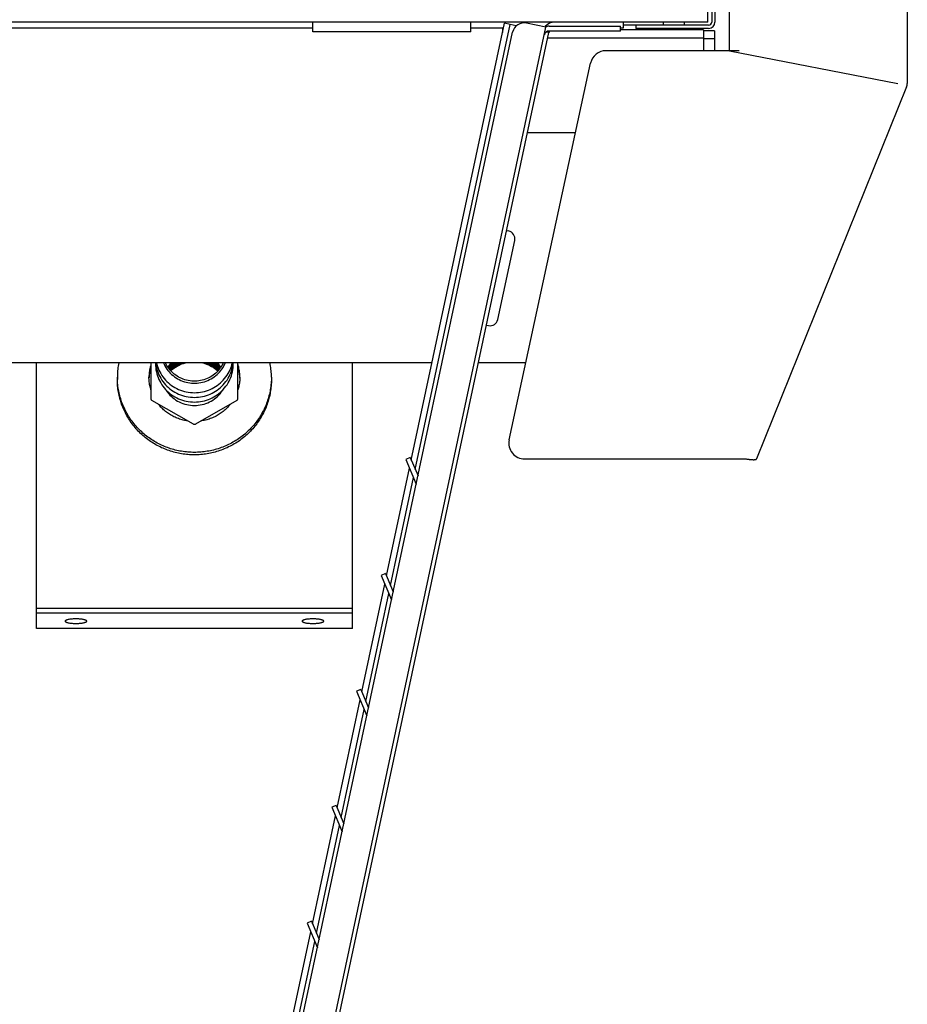
# Model space of a CAD drawing. Units: millimetres. Extents: x -3309 to 4537, y -188 to 2146.
# Drawn here: x -1933 to -1708, y 535 to 784 of the extents above; entities that cross this region are included whole.
import ezdxf

# ---------------------------------------------------------------- set-up
doc = ezdxf.new("R2010")
doc.units = ezdxf.units.MM
doc.header["$LTSCALE"] = 19.36
doc.layers.get('0').update_dxf_attribs({"linetype": 'CONTINUOUS'})

msp = doc.modelspace()

# ---------------------------------------------------------------- linework, layer by layer
at = {"color": 3, "linetype": 'Continuous'}
for p, q in [((-1708.37, 1840.71), (-1708.37, 768.18)), ((-1753.37, 776.46), (-1753.37, 1170.21)), ((-1757.07, 1150.11), (-1757.07, 783.71)), ((-1832.94, 670.45), (-1808.91, 783.11)), ((-1807.44, 782.8), (-1808.91, 783.11)), ((-1799.86, 782.4), (-1804.75, 783.45)), ((-1858.87, 782.21), (-1941.87, 782.21)), ((-1907.57, 315.81), (-1808.31, 781.14)), ((-1899.49, 315.31), (-1799.86, 782.4)), ((-1898.37, 315.79), (-1799.13, 781.03)), ((-1810.63, 782.21), (-1818.87, 782.21)), ((-1810.87, 782.21), (-1810.87, 781.08)), ((-1781.03, 781.44), (-1799.09, 781.45)), ((-1780.34, 782.21), (-1781.03, 782.21)), ((-1758.67, 782.11), (-1777.07, 782.11)), ((-1750.97, 776.46), (-1784.66, 776.46)), ((-1753.37, 776.46), (-1710.77, 768.18)), ((-1809.17, 677.99), (-1788.57, 773.31)), ((-1708.55, 767.28), (-1746.58, 673.14)), ((-1792.37, 755.71), (-1804.53, 755.71)), ((-1828.71, 697.46), (-1941.87, 697.46)), ((-1804.96, 697.46), (-1816.95, 697.46)), ((-1834.23, 673.49), (-1832.26, 668.85)), ((-1805.26, 673.14), (-1749.17, 673.14)), ((-1749.17, 673.14), (-1749.04, 673.12)), ((-1749.04, 673.12), (-1748.92, 673.11)), ((-1748.92, 673.11), (-1748.83, 673.1)), ((-1748.83, 673.1), (-1748.75, 673.08)), ((-1748.75, 673.08), (-1748.66, 673.07)), ((-1839.2, 641.11), (-1833.37, 668.41)), ((-1840.48, 644.15), (-1838.52, 639.51)), ((-1845.46, 611.77), (-1839.63, 639.07)), ((-1928.87, 634.17), (-1848.87, 634.17)), ((-1928.87, 630.2), (-1928.87, 634.17)), ((-1848.87, 630.2), (-1848.87, 634.17)), ((-1848.87, 630.2), (-1928.87, 630.2)), ((-1846.74, 614.81), (-1844.78, 610.17)), ((-1851.71, 582.43), (-1845.89, 609.73)), ((-1853, 585.47), (-1851.03, 580.83)), ((-1857.97, 553.09), (-1852.15, 580.39)), ((-1859.26, 556.13), (-1857.29, 551.49)), ((-1864.23, 523.75), (-1858.41, 551.05))]:
    msp.add_line(p, q, dxfattribs=at)
at = {"color": 7, "linetype": 'Continuous'}
for p, q in [((-1758.87, 783.71), (-1758.87, 1150.41)), ((-1757.87, 1150.11), (-1757.87, 783.71)), ((-1758.87, 783.71), (-3258.87, 783.71)), ((-1858.87, 781.21), (-1858.87, 783.71)), ((-1833.96, 672.86), (-1810.37, 783.43)), ((-1818.87, 781.21), (-1818.87, 783.71)), ((-1808.91, 783.11), (-1810.37, 783.43)), ((-1799.09, 782.65), (-1781.03, 782.64)), ((-1781.03, 781.44), (-1781.03, 782.64)), ((-1780.34, 783.71), (-1780.34, 782.21)), ((-1758.67, 782.91), (-1780.34, 782.91)), ((-1777.07, 782.91), (-1777.07, 782.11)), ((-1770.14, 782.91), (-1770.14, 783.71)), ((-1764.87, 783.71), (-1764.87, 782.91)), ((-1818.87, 781.21), (-1858.87, 781.21)), ((-1810.87, 781.71), (-1810.74, 781.71)), ((-1799.13, 781.03), (-1799.84, 781.18)), ((-1759.97, 781.71), (-1781.03, 781.71)), ((-1772.87, 781.71), (-1772.87, 782.11)), ((-1768.87, 782.11), (-1768.87, 781.71)), ((-1764.87, 782.11), (-1764.87, 781.71)), ((-1759.97, 781.71), (-1759.97, 776.46)), ((-1757.22, 781.46), (-1759.97, 781.46)), ((-1757.22, 781.46), (-1757.22, 776.46)), ((-1799.41, 779.71), (-1759.97, 779.71)), ((-1757.22, 779.46), (-1759.97, 779.46)), ((-1809.81, 730.95), (-1809.32, 730.85)), ((-1812.06, 708.42), (-1807.78, 728.47)), ((-1814.92, 706.99), (-1814.43, 706.89)), ((-1928.87, 634.17), (-1928.87, 697.46)), ((-1899.87, 697.46), (-1899.87, 688.34)), ((-1898.72, 697.46), (-1898.72, 697.19)), ((-1879.02, 697.19), (-1879.03, 697.46)), ((-1877.87, 688.34), (-1877.87, 697.46)), ((-1848.87, 634.17), (-1848.87, 697.46)), ((-1908.37, 693.87), (-1908.37, 693.25)), ((-1900.36, 693.87), (-1900.37, 693.56)), ((-1900.33, 694.18), (-1900.36, 693.87)), ((-1877.38, 693.56), (-1877.39, 693.87)), ((-1877.37, 693.87), (-1877.38, 693.56)), ((-1869.37, 693.87), (-1869.38, 693.48)), ((-1869.37, 693.87), (-1869.37, 693.25)), ((-1889.12, 681.98), (-1899.62, 687.91)), ((-1878.13, 687.91), (-1888.63, 681.98)), ((-1834.23, 673.49), (-1835.33, 673.02)), ((-1835.33, 673.02), (-1832.69, 666.8)), ((-1840.22, 643.52), (-1834.39, 670.81)), ((-1840.48, 644.15), (-1841.59, 643.68)), ((-1841.59, 643.68), (-1838.95, 637.46)), ((-1846.48, 614.18), (-1840.65, 641.48)), ((-1928.87, 635.35), (-1848.87, 635.35)), ((-1846.74, 614.81), (-1847.85, 614.34)), ((-1847.85, 614.34), (-1845.21, 608.12)), ((-1852.73, 584.84), (-1846.91, 612.14)), ((-1853, 585.47), (-1854.11, 585)), ((-1854.11, 585), (-1851.47, 578.78)), ((-1858.99, 555.5), (-1853.17, 582.8)), ((-1859.26, 556.13), (-1860.36, 555.66)), ((-1865.25, 526.16), (-1859.43, 553.46)), ((-1860.36, 555.66), (-1857.73, 549.44))]:
    msp.add_line(p, q, dxfattribs=at)
for points in [[(-1908.02, 697.46), (-1908.03, 697.45), (-1908.1, 697.06), (-1908.16, 696.66), (-1908.22, 696.26), (-1908.27, 695.87), (-1908.31, 695.47), (-1908.34, 695.07), (-1908.36, 694.67), (-1908.37, 694.27), (-1908.37, 693.87)], [(-1899.87, 697.15), (-1899.94, 696.93), (-1900.02, 696.64), (-1900.1, 696.33), (-1900.16, 696.03), (-1900.22, 695.73), (-1900.26, 695.42), (-1900.3, 695.11), (-1900.33, 694.8), (-1900.36, 694.49), (-1900.37, 694.19), (-1900.37, 693.87)], [(-1899.87, 696.53), (-1899.94, 696.31), (-1900.02, 696.01), (-1900.1, 695.71), (-1900.16, 695.4), (-1900.22, 695.1), (-1900.26, 694.79), (-1900.3, 694.49), (-1900.33, 694.18)], [(-1898.72, 697.19), (-1898.71, 696.69), (-1898.67, 696.18), (-1898.6, 695.68), (-1898.51, 695.19), (-1898.39, 694.7), (-1898.24, 694.21), (-1898.07, 693.74), (-1897.87, 693.27), (-1897.65, 692.81), (-1897.41, 692.37), (-1897.14, 691.94), (-1896.84, 691.52), (-1896.53, 691.12), (-1896.2, 690.74), (-1895.84, 690.37), (-1895.47, 690.03), (-1895.07, 689.7), (-1894.66, 689.39), (-1894.24, 689.1), (-1893.8, 688.84), (-1893.35, 688.6), (-1892.88, 688.38), (-1892.4, 688.19), (-1891.92, 688.02), (-1891.42, 687.88), (-1890.92, 687.76), (-1890.41, 687.67), (-1889.9, 687.6), (-1889.39, 687.56), (-1888.87, 687.55), (-1888.36, 687.56), (-1887.84, 687.6), (-1887.33, 687.67), (-1886.82, 687.76), (-1886.32, 687.88), (-1885.83, 688.02), (-1885.34, 688.19), (-1884.86, 688.38), (-1884.4, 688.6), (-1883.94, 688.84), (-1883.51, 689.11), (-1883.08, 689.39), (-1882.67, 689.7), (-1882.28, 690.03), (-1881.91, 690.37), (-1881.55, 690.74), (-1881.22, 691.12), (-1880.9, 691.53), (-1880.61, 691.94), (-1880.34, 692.37), (-1880.1, 692.82), (-1879.87, 693.27), (-1879.68, 693.74), (-1879.5, 694.21), (-1879.36, 694.7), (-1879.24, 695.19), (-1879.14, 695.68), (-1879.08, 696.18), (-1879.04, 696.69), (-1879.02, 697.19)], [(-1898.68, 697.46), (-1898.67, 697.37), (-1898.6, 696.87), (-1898.51, 696.37), (-1898.39, 695.88), (-1898.24, 695.4), (-1898.07, 694.92), (-1897.87, 694.45), (-1897.65, 694), (-1897.41, 693.55), (-1897.14, 693.12), (-1896.84, 692.71), (-1896.53, 692.31), (-1896.2, 691.92), (-1895.84, 691.56), (-1895.47, 691.21), (-1895.07, 690.88), (-1894.66, 690.57), (-1894.24, 690.29), (-1893.8, 690.02), (-1893.35, 689.78), (-1892.88, 689.56), (-1892.4, 689.37), (-1891.92, 689.2), (-1891.42, 689.06), (-1890.92, 688.94), (-1890.41, 688.85), (-1889.9, 688.78), (-1889.39, 688.74), (-1888.87, 688.73), (-1888.36, 688.74), (-1887.84, 688.78), (-1887.33, 688.85), (-1886.82, 688.94), (-1886.32, 689.06), (-1885.83, 689.2), (-1885.34, 689.37), (-1884.86, 689.56), (-1884.4, 689.78), (-1883.94, 690.02), (-1883.51, 690.29), (-1883.08, 690.57), (-1882.67, 690.88), (-1882.28, 691.21), (-1881.91, 691.56), (-1881.55, 691.92), (-1881.22, 692.31), (-1880.9, 692.71), (-1880.61, 693.12), (-1880.34, 693.55), (-1880.1, 694), (-1879.87, 694.45), (-1879.68, 694.92), (-1879.5, 695.4), (-1879.36, 695.88), (-1879.24, 696.37), (-1879.14, 696.87), (-1879.08, 697.37), (-1879.07, 697.46)], [(-1898.49, 697.46), (-1898.39, 697.06), (-1898.24, 696.58), (-1898.07, 696.1), (-1897.87, 695.63), (-1897.65, 695.18), (-1897.41, 694.74), (-1897.14, 694.3), (-1896.84, 693.89), (-1896.53, 693.49), (-1896.2, 693.1), (-1895.84, 692.74), (-1895.47, 692.39), (-1895.07, 692.06), (-1894.66, 691.75), (-1894.24, 691.47), (-1893.8, 691.2), (-1893.35, 690.96), (-1892.88, 690.75), (-1892.4, 690.55), (-1891.92, 690.38), (-1891.42, 690.24), (-1890.92, 690.12), (-1890.41, 690.03), (-1889.9, 689.96), (-1889.39, 689.92), (-1888.87, 689.91), (-1888.36, 689.92), (-1887.84, 689.96), (-1887.33, 690.03), (-1886.82, 690.12), (-1886.32, 690.24), (-1885.83, 690.38), (-1885.34, 690.55), (-1884.86, 690.75), (-1884.4, 690.96), (-1883.94, 691.21), (-1883.51, 691.47), (-1883.08, 691.76), (-1882.67, 692.06), (-1882.28, 692.39), (-1881.91, 692.74), (-1881.55, 693.11), (-1881.22, 693.49), (-1880.9, 693.89), (-1880.61, 694.31), (-1880.34, 694.74), (-1880.1, 695.18), (-1879.87, 695.64), (-1879.68, 696.1), (-1879.5, 696.58), (-1879.36, 697.06), (-1879.26, 697.46)], [(-1896.73, 697.46), (-1896.56, 697.09), (-1896.35, 696.68), (-1896.12, 696.28), (-1895.86, 695.9), (-1895.58, 695.53), (-1895.28, 695.17), (-1894.97, 694.84), (-1894.63, 694.52), (-1894.28, 694.22), (-1893.91, 693.94), (-1893.52, 693.67), (-1893.12, 693.43), (-1892.71, 693.22), (-1892.29, 693.02), (-1891.85, 692.85), (-1891.41, 692.7), (-1890.96, 692.58), (-1890.5, 692.48), (-1890.04, 692.4), (-1889.58, 692.35), (-1889.11, 692.32), (-1888.64, 692.32), (-1888.17, 692.35), (-1887.71, 692.4), (-1887.24, 692.48), (-1886.79, 692.58), (-1886.34, 692.7), (-1885.89, 692.85), (-1885.46, 693.02), (-1885.04, 693.22), (-1884.62, 693.43), (-1884.22, 693.67), (-1883.84, 693.94), (-1883.47, 694.22), (-1883.12, 694.52), (-1882.78, 694.84), (-1882.46, 695.17), (-1882.17, 695.53), (-1881.89, 695.9), (-1881.63, 696.28), (-1881.4, 696.68), (-1881.19, 697.09), (-1881.02, 697.46)], [(-1881.56, 697.46), (-1881.64, 697.29), (-1881.84, 696.91), (-1882.06, 696.54), (-1882.3, 696.18), (-1882.56, 695.83), (-1882.84, 695.5), (-1883.14, 695.18), (-1883.46, 694.88), (-1883.79, 694.59), (-1884.14, 694.33), (-1884.5, 694.08), (-1884.87, 693.86), (-1885.26, 693.65), (-1885.66, 693.47), (-1886.07, 693.31), (-1886.49, 693.17), (-1886.91, 693.05), (-1887.34, 692.96), (-1887.78, 692.88), (-1888.21, 692.84), (-1888.65, 692.81), (-1889.09, 692.81), (-1889.53, 692.84), (-1889.97, 692.88), (-1890.41, 692.96), (-1890.84, 693.05), (-1891.26, 693.17), (-1891.68, 693.31), (-1892.09, 693.47), (-1892.49, 693.65), (-1892.87, 693.86), (-1893.25, 694.08), (-1893.61, 694.33), (-1893.96, 694.59), (-1894.29, 694.88), (-1894.61, 695.18), (-1894.91, 695.5), (-1895.19, 695.83), (-1895.45, 696.18), (-1895.69, 696.54), (-1895.91, 696.91), (-1896.11, 697.29), (-1896.18, 697.46)], [(-1895.57, 696.36), (-1895.45, 696.54), (-1895.19, 696.89), (-1894.91, 697.22), (-1894.68, 697.46)], [(-1894.36, 697.46), (-1894.38, 697.45), (-1894.73, 697.16), (-1895.06, 696.85), (-1895.37, 696.53), (-1895.55, 696.33)], [(-1895.54, 696.32), (-1895.39, 696.5), (-1895.07, 696.82), (-1894.74, 697.13), (-1894.38, 697.42), (-1894.33, 697.46)], [(-1893.92, 697.46), (-1894.01, 697.4), (-1894.38, 697.13), (-1894.74, 696.84), (-1895.07, 696.53), (-1895.39, 696.2), (-1895.43, 696.15)], [(-1895.42, 696.14), (-1895.4, 696.17), (-1895.09, 696.49), (-1894.75, 696.8), (-1894.4, 697.09), (-1894.04, 697.37), (-1893.89, 697.46)], [(-1893.43, 697.46), (-1893.65, 697.33), (-1894.04, 697.08), (-1894.4, 696.8), (-1894.75, 696.51), (-1895.09, 696.2), (-1895.3, 695.98)], [(-1895.29, 695.97), (-1895.05, 696.21), (-1894.72, 696.51), (-1894.38, 696.8), (-1894.02, 697.07), (-1893.64, 697.32), (-1893.4, 697.46)], [(-1892.86, 697.46), (-1893.25, 697.26), (-1893.64, 697.03), (-1894.02, 696.78), (-1894.38, 696.51), (-1894.72, 696.22), (-1895.05, 695.92), (-1895.17, 695.8)], [(-1895.16, 695.79), (-1895.06, 695.89), (-1894.73, 696.2), (-1894.38, 696.49), (-1894.01, 696.76), (-1893.63, 697.01), (-1893.24, 697.24), (-1892.84, 697.45), (-1892.82, 697.46)], [(-1892.14, 697.46), (-1892.44, 697.35), (-1892.84, 697.16), (-1893.24, 696.95), (-1893.63, 696.72), (-1894.01, 696.47), (-1894.38, 696.2), (-1894.73, 695.91), (-1895.02, 695.63)], [(-1895.01, 695.62), (-1894.74, 695.88), (-1894.38, 696.17), (-1894.01, 696.44), (-1893.63, 696.7), (-1893.24, 696.93), (-1892.83, 697.15), (-1892.41, 697.34), (-1892.09, 697.46)], [(-1891.18, 697.46), (-1891.56, 697.36), (-1891.99, 697.21), (-1892.41, 697.04), (-1892.83, 696.85), (-1893.24, 696.64), (-1893.63, 696.41), (-1894.01, 696.15), (-1894.38, 695.88), (-1894.74, 695.59), (-1894.87, 695.46)], [(-1894.86, 695.45), (-1894.75, 695.55), (-1894.4, 695.84), (-1894.04, 696.12), (-1893.65, 696.37), (-1893.26, 696.61), (-1892.86, 696.82), (-1892.44, 697.01), (-1892.02, 697.18), (-1891.59, 697.33), (-1891.16, 697.45), (-1891.1, 697.46)], [(-1886.75, 697.46), (-1886.63, 697.43), (-1886.19, 697.31), (-1885.77, 697.16), (-1885.34, 696.99), (-1884.93, 696.79), (-1884.52, 696.58), (-1884.13, 696.34), (-1883.75, 696.08), (-1883.38, 695.8), (-1883.03, 695.51), (-1882.92, 695.41)], [(-1882.91, 695.42), (-1883, 695.5), (-1883.35, 695.8), (-1883.72, 696.08), (-1884.1, 696.34), (-1884.5, 696.58), (-1884.91, 696.8), (-1885.32, 697), (-1885.74, 697.17), (-1886.18, 697.32), (-1886.61, 697.45), (-1886.67, 697.46)], [(-1885.75, 697.46), (-1885.74, 697.46), (-1885.32, 697.29), (-1884.91, 697.09), (-1884.5, 696.87), (-1884.1, 696.63), (-1883.72, 696.37), (-1883.35, 696.09), (-1883, 695.79), (-1882.77, 695.58)], [(-1882.76, 695.59), (-1883.02, 695.83), (-1883.37, 696.13), (-1883.73, 696.4), (-1884.11, 696.66), (-1884.51, 696.9), (-1884.91, 697.12), (-1885.32, 697.31), (-1885.7, 697.46)], [(-1885.03, 697.46), (-1884.91, 697.41), (-1884.51, 697.19), (-1884.11, 696.95), (-1883.73, 696.7), (-1883.37, 696.42), (-1883.02, 696.12), (-1882.69, 695.81), (-1882.63, 695.75)], [(-1882.62, 695.76), (-1882.7, 695.85), (-1883.03, 696.15), (-1883.38, 696.45), (-1883.74, 696.72), (-1884.11, 696.97), (-1884.5, 697.21), (-1884.9, 697.42), (-1884.99, 697.46)], [(-1884.44, 697.46), (-1884.11, 697.27), (-1883.74, 697.01), (-1883.38, 696.74), (-1883.03, 696.45), (-1882.7, 696.14), (-1882.49, 695.92)], [(-1882.48, 695.93), (-1882.69, 696.15), (-1883.03, 696.47), (-1883.38, 696.76), (-1883.75, 697.04), (-1884.13, 697.3), (-1884.41, 697.46)], [(-1883.94, 697.46), (-1883.75, 697.33), (-1883.38, 697.05), (-1883.03, 696.76), (-1882.69, 696.45), (-1882.38, 696.12), (-1882.36, 696.1)], [(-1882.35, 696.11), (-1882.35, 696.11), (-1882.67, 696.44), (-1883, 696.75), (-1883.35, 697.05), (-1883.72, 697.33), (-1883.91, 697.46)], [(-1883.51, 697.46), (-1883.35, 697.35), (-1883, 697.05), (-1882.67, 696.73), (-1882.35, 696.4), (-1882.24, 696.27)], [(-1882.23, 696.28), (-1882.37, 696.45), (-1882.69, 696.77), (-1883.02, 697.08), (-1883.37, 697.38), (-1883.48, 697.46)], [(-1883.12, 697.46), (-1883.02, 697.38), (-1882.8, 697.17)], [(-1882.93, 697.31), (-1883.03, 697.41), (-1883.1, 697.46)], [(-1883.07, 697.46), (-1882.84, 697.22), (-1882.56, 696.89), (-1882.3, 696.54), (-1882.18, 696.36)], [(-1877.37, 693.87), (-1877.38, 694.19), (-1877.39, 694.49), (-1877.41, 694.8), (-1877.44, 695.11), (-1877.48, 695.42), (-1877.53, 695.73), (-1877.59, 696.03), (-1877.65, 696.33), (-1877.73, 696.64), (-1877.81, 696.93), (-1877.87, 697.15)], [(-1877.39, 693.87), (-1877.41, 694.18), (-1877.44, 694.49), (-1877.48, 694.79), (-1877.53, 695.1), (-1877.59, 695.4), (-1877.65, 695.71), (-1877.73, 696.01), (-1877.81, 696.31), (-1877.87, 696.53)], [(-1869.37, 693.87), (-1869.38, 694.27), (-1869.39, 694.67), (-1869.41, 695.07), (-1869.44, 695.47), (-1869.48, 695.87), (-1869.53, 696.26), (-1869.58, 696.66), (-1869.65, 697.06), (-1869.72, 697.45), (-1869.72, 697.46)], [(-1908.36, 693.08), (-1908.37, 693.48), (-1908.37, 693.87)], [(-1869.37, 693.25), (-1869.38, 692.85), (-1869.39, 692.45), (-1869.41, 692.05), (-1869.44, 691.65), (-1869.48, 691.26), (-1869.53, 690.86), (-1869.58, 690.46), (-1869.65, 690.07), (-1869.72, 689.68), (-1869.8, 689.28), (-1869.89, 688.89), (-1869.99, 688.51), (-1870.09, 688.12), (-1870.21, 687.74), (-1870.33, 687.36), (-1870.46, 686.98), (-1870.6, 686.6), (-1870.74, 686.23), (-1870.9, 685.86), (-1871.06, 685.49), (-1871.23, 685.13), (-1871.41, 684.77), (-1871.59, 684.41), (-1871.79, 684.06), (-1871.99, 683.71), (-1872.19, 683.37), (-1872.41, 683.03), (-1872.63, 682.7), (-1872.86, 682.36), (-1873.1, 682.04), (-1873.34, 681.72), (-1873.59, 681.4), (-1873.85, 681.09), (-1874.11, 680.79), (-1874.38, 680.49), (-1874.66, 680.19), (-1874.94, 679.91), (-1875.23, 679.62), (-1875.52, 679.35), (-1875.83, 679.08), (-1876.13, 678.81), (-1876.44, 678.55), (-1876.76, 678.3), (-1877.08, 678.06), (-1877.41, 677.82), (-1877.74, 677.59), (-1878.08, 677.36), (-1878.42, 677.15), (-1878.77, 676.94), (-1879.12, 676.73), (-1879.48, 676.54), (-1879.84, 676.35), (-1880.2, 676.17), (-1880.57, 675.99), (-1880.94, 675.83), (-1881.32, 675.67), (-1881.7, 675.52), (-1882.08, 675.37), (-1882.46, 675.24), (-1882.85, 675.11), (-1883.24, 674.99), (-1883.63, 674.88), (-1884.02, 674.78), (-1884.42, 674.68), (-1884.82, 674.59), (-1885.22, 674.52), (-1885.62, 674.44), (-1886.03, 674.38), (-1886.43, 674.33), (-1886.84, 674.28), (-1887.24, 674.24), (-1887.65, 674.22), (-1888.06, 674.19), (-1888.47, 674.18), (-1888.87, 674.18), (-1889.28, 674.18), (-1889.69, 674.19), (-1890.1, 674.22), (-1890.51, 674.24), (-1890.91, 674.28), (-1891.32, 674.33), (-1891.72, 674.38), (-1892.13, 674.44), (-1892.53, 674.52), (-1892.93, 674.59), (-1893.33, 674.68), (-1893.72, 674.78), (-1894.12, 674.88), (-1894.51, 674.99), (-1894.9, 675.11), (-1895.29, 675.24), (-1895.67, 675.37), (-1896.05, 675.52), (-1896.43, 675.67), (-1896.8, 675.83), (-1897.18, 675.99), (-1897.54, 676.17), (-1897.91, 676.35), (-1898.27, 676.54), (-1898.62, 676.73), (-1898.98, 676.94), (-1899.32, 677.15), (-1899.66, 677.36), (-1900, 677.59), (-1900.34, 677.82), (-1900.66, 678.06), (-1900.99, 678.3), (-1901.3, 678.55), (-1901.62, 678.81), (-1901.92, 679.08), (-1902.22, 679.35), (-1902.52, 679.62), (-1902.81, 679.91), (-1903.09, 680.19), (-1903.36, 680.49), (-1903.64, 680.79), (-1903.9, 681.09), (-1904.16, 681.4), (-1904.41, 681.72), (-1904.65, 682.04), (-1904.89, 682.36), (-1905.12, 682.7), (-1905.34, 683.03), (-1905.55, 683.37), (-1905.76, 683.71), (-1905.96, 684.06), (-1906.15, 684.41), (-1906.34, 684.77), (-1906.52, 685.13), (-1906.69, 685.49), (-1906.85, 685.86), (-1907, 686.23), (-1907.15, 686.6), (-1907.29, 686.98), (-1907.42, 687.36), (-1907.54, 687.74), (-1907.66, 688.12), (-1907.76, 688.51), (-1907.86, 688.89), (-1907.95, 689.28), (-1908.03, 689.68), (-1908.1, 690.07), (-1908.16, 690.46), (-1908.22, 690.86), (-1908.27, 691.26), (-1908.31, 691.65), (-1908.34, 692.05), (-1908.36, 692.45), (-1908.37, 692.85), (-1908.37, 693.25)], [(-1869.38, 693.48), (-1869.39, 693.08), (-1869.41, 692.68), (-1869.44, 692.28), (-1869.48, 691.88), (-1869.53, 691.48), (-1869.58, 691.09), (-1869.65, 690.69), (-1869.72, 690.3), (-1869.8, 689.91), (-1869.89, 689.52), (-1869.99, 689.13), (-1870.09, 688.75), (-1870.21, 688.36), (-1870.33, 687.98), (-1870.46, 687.6), (-1870.6, 687.23), (-1870.74, 686.85), (-1870.9, 686.48), (-1871.06, 686.12), (-1871.23, 685.75), (-1871.41, 685.4), (-1871.59, 685.04), (-1871.79, 684.69), (-1871.99, 684.34), (-1872.19, 684), (-1872.41, 683.66), (-1872.63, 683.32), (-1872.86, 682.99), (-1873.1, 682.67), (-1873.34, 682.34), (-1873.59, 682.03), (-1873.85, 681.72), (-1874.11, 681.41), (-1874.38, 681.11), (-1874.66, 680.82), (-1874.94, 680.53), (-1875.23, 680.25), (-1875.52, 679.97), (-1875.83, 679.7), (-1876.13, 679.44), (-1876.44, 679.18), (-1876.76, 678.93), (-1877.08, 678.68), (-1877.41, 678.45), (-1877.74, 678.21), (-1878.08, 677.99), (-1878.42, 677.77), (-1878.77, 677.56), (-1879.12, 677.36), (-1879.48, 677.16), (-1879.84, 676.97), (-1880.2, 676.79), (-1880.57, 676.62), (-1880.94, 676.45), (-1881.32, 676.29), (-1881.7, 676.14), (-1882.08, 676), (-1882.46, 675.86), (-1882.85, 675.74), (-1883.24, 675.62), (-1883.63, 675.51), (-1884.02, 675.4), (-1884.42, 675.31), (-1884.82, 675.22), (-1885.22, 675.14), (-1885.62, 675.07), (-1886.03, 675.01), (-1886.43, 674.95), (-1886.84, 674.91), (-1887.24, 674.87), (-1887.65, 674.84), (-1888.06, 674.82), (-1888.47, 674.81), (-1888.87, 674.8), (-1889.28, 674.81), (-1889.69, 674.82), (-1890.1, 674.84), (-1890.51, 674.87), (-1890.91, 674.91), (-1891.32, 674.95), (-1891.72, 675.01), (-1892.13, 675.07), (-1892.53, 675.14), (-1892.93, 675.22), (-1893.33, 675.31), (-1893.72, 675.4), (-1894.12, 675.51), (-1894.51, 675.62), (-1894.9, 675.74), (-1895.29, 675.86), (-1895.67, 676), (-1896.05, 676.14), (-1896.43, 676.29), (-1896.8, 676.45), (-1897.18, 676.62), (-1897.54, 676.79), (-1897.91, 676.97), (-1898.27, 677.16), (-1898.62, 677.36), (-1898.98, 677.56), (-1899.32, 677.77), (-1899.66, 677.99), (-1900, 678.21), (-1900.34, 678.45), (-1900.66, 678.68), (-1900.99, 678.93), (-1901.3, 679.18), (-1901.62, 679.44), (-1901.92, 679.7), (-1902.22, 679.97), (-1902.52, 680.25), (-1902.81, 680.53), (-1903.09, 680.82), (-1903.36, 681.11), (-1903.64, 681.41), (-1903.9, 681.72), (-1904.16, 682.03), (-1904.41, 682.34), (-1904.65, 682.67), (-1904.89, 682.99), (-1905.12, 683.32), (-1905.34, 683.66), (-1905.55, 684), (-1905.76, 684.34), (-1905.96, 684.69), (-1906.15, 685.04), (-1906.34, 685.4), (-1906.52, 685.75), (-1906.69, 686.12), (-1906.85, 686.48), (-1907, 686.85), (-1907.15, 687.23), (-1907.29, 687.6), (-1907.42, 687.98), (-1907.54, 688.36), (-1907.66, 688.75), (-1907.76, 689.13), (-1907.86, 689.52), (-1907.95, 689.91), (-1908.03, 690.3), (-1908.1, 690.69), (-1908.16, 691.09), (-1908.22, 691.48), (-1908.27, 691.88), (-1908.31, 692.28), (-1908.34, 692.68), (-1908.36, 693.08)], [(-1900.36, 693.25), (-1900.37, 693.56), (-1900.37, 693.87)], [(-1899.87, 690.6), (-1899.94, 690.81), (-1900.02, 691.11), (-1900.1, 691.42), (-1900.16, 691.72), (-1900.22, 692.02), (-1900.26, 692.33), (-1900.3, 692.64), (-1900.33, 692.95), (-1900.36, 693.25)], [(-1877.38, 693.56), (-1877.39, 693.25), (-1877.41, 692.95), (-1877.44, 692.64), (-1877.48, 692.33), (-1877.53, 692.02), (-1877.59, 691.72), (-1877.65, 691.42), (-1877.73, 691.11), (-1877.81, 690.81), (-1877.87, 690.6)], [(-1896.12, 690.66), (-1895.98, 690.43), (-1895.69, 690.04), (-1895.38, 689.66), (-1895.06, 689.3), (-1894.71, 688.95), (-1894.34, 688.63), (-1893.95, 688.33), (-1893.54, 688.06), (-1893.12, 687.8), (-1892.69, 687.57), (-1892.24, 687.37), (-1891.78, 687.19), (-1891.31, 687.04), (-1890.83, 686.91), (-1890.35, 686.81), (-1889.86, 686.74), (-1889.37, 686.7), (-1888.87, 686.69), (-1888.38, 686.7), (-1887.89, 686.74), (-1887.4, 686.81), (-1886.91, 686.91), (-1886.44, 687.04), (-1885.97, 687.19), (-1885.51, 687.37), (-1885.06, 687.57), (-1884.62, 687.8), (-1884.2, 688.06), (-1883.8, 688.33), (-1883.41, 688.63), (-1883.04, 688.95), (-1882.69, 689.3), (-1882.36, 689.66), (-1882.06, 690.04), (-1881.77, 690.43), (-1881.63, 690.66)], [(-1890.46, 682.74), (-1890.77, 682.78), (-1891.08, 682.84), (-1891.39, 682.9), (-1891.7, 682.97), (-1892, 683.05), (-1892.31, 683.14), (-1892.61, 683.24), (-1892.91, 683.34), (-1893.2, 683.45), (-1893.49, 683.58), (-1893.78, 683.7), (-1894.07, 683.84), (-1894.35, 683.98), (-1894.62, 684.13), (-1894.9, 684.29), (-1895.16, 684.46), (-1895.43, 684.63), (-1895.68, 684.81), (-1895.94, 685), (-1896.18, 685.19), (-1896.43, 685.39), (-1896.66, 685.6), (-1896.89, 685.81), (-1897.12, 686.03), (-1897.33, 686.26), (-1897.55, 686.49), (-1897.75, 686.72), (-1897.94, 686.96)], [(-1879.8, 686.96), (-1880, 686.72), (-1880.2, 686.49), (-1880.41, 686.26), (-1880.63, 686.03), (-1880.85, 685.81), (-1881.08, 685.6), (-1881.32, 685.39), (-1881.56, 685.19), (-1881.81, 685), (-1882.06, 684.81), (-1882.32, 684.63), (-1882.58, 684.46), (-1882.85, 684.29), (-1883.12, 684.13), (-1883.4, 683.98), (-1883.68, 683.84), (-1883.97, 683.7), (-1884.25, 683.58), (-1884.55, 683.45), (-1884.84, 683.34), (-1885.14, 683.24), (-1885.44, 683.14), (-1885.74, 683.05), (-1886.05, 682.97), (-1886.36, 682.9), (-1886.67, 682.84), (-1886.98, 682.78), (-1887.29, 682.74)]]:
    msp.add_lwpolyline(points, dxfattribs=at)
at = {"color": 3, "linetype": 'Continuous'}
for points in [[(-1748.66, 673.07), (-1748.62, 673.07), (-1748.58, 673.06), (-1748.54, 673.06), (-1748.49, 673.05), (-1748.45, 673.05), (-1748.41, 673.04), (-1748.37, 673.04), (-1748.33, 673.03), (-1748.29, 673.03), (-1748.25, 673.02), (-1748.21, 673.02), (-1748.17, 673.02), (-1748.13, 673.01), (-1748.09, 673.01), (-1748.05, 673), (-1748.01, 673), (-1747.98, 672.99), (-1747.94, 672.99), (-1747.9, 672.99), (-1747.86, 672.98), (-1747.83, 672.98), (-1747.79, 672.98), (-1747.75, 672.97), (-1747.72, 672.97), (-1747.68, 672.97), (-1747.65, 672.97), (-1747.61, 672.96), (-1747.58, 672.96), (-1747.55, 672.96), (-1747.51, 672.96), (-1747.48, 672.96), (-1747.45, 672.96), (-1747.42, 672.95), (-1747.39, 672.95), (-1747.35, 672.95), (-1747.32, 672.95), (-1747.29, 672.95), (-1747.27, 672.95), (-1747.24, 672.95), (-1747.21, 672.95), (-1747.18, 672.95), (-1747.15, 672.95), (-1747.13, 672.95), (-1747.1, 672.96), (-1747.08, 672.96), (-1747.05, 672.96), (-1747.03, 672.96), (-1747, 672.96), (-1746.98, 672.96), (-1746.96, 672.97), (-1746.93, 672.97), (-1746.91, 672.97), (-1746.89, 672.98), (-1746.87, 672.98), (-1746.85, 672.98), (-1746.83, 672.99), (-1746.82, 672.99), (-1746.8, 673), (-1746.78, 673), (-1746.76, 673.01), (-1746.75, 673.01), (-1746.73, 673.02), (-1746.72, 673.02), (-1746.71, 673.03), (-1746.69, 673.03), (-1746.68, 673.04), (-1746.67, 673.05), (-1746.66, 673.05), (-1746.65, 673.06), (-1746.64, 673.07), (-1746.63, 673.08), (-1746.62, 673.09), (-1746.61, 673.09), (-1746.61, 673.1), (-1746.6, 673.11), (-1746.59, 673.12), (-1746.59, 673.13), (-1746.58, 673.14)], [(-1916.12, 632.09), (-1916.13, 632.14), (-1916.17, 632.19), (-1916.22, 632.23), (-1916.29, 632.28), (-1916.38, 632.33), (-1916.49, 632.37), (-1916.62, 632.42), (-1916.77, 632.46), (-1916.93, 632.49), (-1917.11, 632.53), (-1917.3, 632.56), (-1917.5, 632.58), (-1917.71, 632.61), (-1917.93, 632.63), (-1918.16, 632.64), (-1918.4, 632.65), (-1918.63, 632.66), (-1918.87, 632.66), (-1919.11, 632.66), (-1919.35, 632.65), (-1919.59, 632.64), (-1919.81, 632.63), (-1920.04, 632.61), (-1920.25, 632.58), (-1920.45, 632.56), (-1920.64, 632.53), (-1920.82, 632.49), (-1920.98, 632.46), (-1921.13, 632.42), (-1921.26, 632.37), (-1921.37, 632.33), (-1921.46, 632.28), (-1921.53, 632.23), (-1921.58, 632.19), (-1921.61, 632.14), (-1921.62, 632.09)], [(-1921.62, 632.09), (-1921.61, 632.04), (-1921.58, 631.99), (-1921.53, 631.94), (-1921.46, 631.89), (-1921.37, 631.84), (-1921.26, 631.8), (-1921.13, 631.76), (-1920.98, 631.72), (-1920.82, 631.68), (-1920.64, 631.65), (-1920.45, 631.62), (-1920.25, 631.59), (-1920.04, 631.57), (-1919.81, 631.55), (-1919.59, 631.53), (-1919.35, 631.52), (-1919.11, 631.51), (-1918.87, 631.51), (-1918.63, 631.51), (-1918.4, 631.52), (-1918.16, 631.53), (-1917.93, 631.55), (-1917.71, 631.57), (-1917.5, 631.59), (-1917.3, 631.62), (-1917.11, 631.65), (-1916.93, 631.68), (-1916.77, 631.72), (-1916.62, 631.76), (-1916.49, 631.8), (-1916.38, 631.84), (-1916.29, 631.89), (-1916.22, 631.94), (-1916.17, 631.99), (-1916.13, 632.04), (-1916.12, 632.09)], [(-1856.12, 632.09), (-1856.13, 632.14), (-1856.17, 632.19), (-1856.22, 632.23), (-1856.29, 632.28), (-1856.38, 632.33), (-1856.49, 632.37), (-1856.62, 632.42), (-1856.77, 632.46), (-1856.93, 632.49), (-1857.11, 632.53), (-1857.3, 632.56), (-1857.5, 632.58), (-1857.71, 632.61), (-1857.93, 632.63), (-1858.16, 632.64), (-1858.4, 632.65), (-1858.63, 632.66), (-1858.87, 632.66), (-1859.11, 632.66), (-1859.35, 632.65), (-1859.59, 632.64), (-1859.81, 632.63), (-1860.04, 632.61), (-1860.25, 632.58), (-1860.45, 632.56), (-1860.64, 632.53), (-1860.82, 632.49), (-1860.98, 632.46), (-1861.13, 632.42), (-1861.26, 632.37), (-1861.37, 632.33), (-1861.46, 632.28), (-1861.53, 632.23), (-1861.58, 632.19), (-1861.61, 632.14), (-1861.62, 632.09)], [(-1861.62, 632.09), (-1861.61, 632.04), (-1861.58, 631.99), (-1861.53, 631.94), (-1861.46, 631.89), (-1861.37, 631.84), (-1861.26, 631.8), (-1861.13, 631.76), (-1860.98, 631.72), (-1860.82, 631.68), (-1860.64, 631.65), (-1860.45, 631.62), (-1860.25, 631.59), (-1860.04, 631.57), (-1859.81, 631.55), (-1859.59, 631.53), (-1859.35, 631.52), (-1859.11, 631.51), (-1858.87, 631.51), (-1858.63, 631.51), (-1858.4, 631.52), (-1858.16, 631.53), (-1857.93, 631.55), (-1857.71, 631.57), (-1857.5, 631.59), (-1857.3, 631.62), (-1857.11, 631.65), (-1856.93, 631.68), (-1856.77, 631.72), (-1856.62, 631.76), (-1856.49, 631.8), (-1856.38, 631.84), (-1856.29, 631.89), (-1856.22, 631.94), (-1856.17, 631.99), (-1856.13, 632.04), (-1856.12, 632.09)]]:
    msp.add_lwpolyline(points, dxfattribs=at)
for centre, radius, start, end in [((-1805.37, 780.51), 3, 77.9587, 167.9587), ((-1758.67, 783.71), 1.6, 270, 360), ((-1799.09, 780.25), 1.2, 89.9587, 167.9587), ((-1797.66, 780.71), 1.5, 150.4505, 167.9587), ((-1784.66, 772.46), 4, 90, 167.8044), ((-1710.77, 768.18), 2.4, 338, 360), ((-1805.26, 677.14), 4, 167.8044, 270)]:
    msp.add_arc(centre, radius, start, end, dxfattribs=at)
at = {"color": 7, "linetype": 'Continuous'}
for centre, radius, start, end in [((-1799.09, 780.25), 2.4, 89.9587, 113.8174), ((-1797.66, 780.71), 3, 90, 141.9742), ((-1758.67, 783.71), 0.8, 270, 360), ((-1809.74, 728.89), 2, 347.9587, 77.9587), ((-1814.01, 708.84), 2, 257.9587, 347.9587), ((-1899.37, 688.34), 0.5, 180, 240.5489), ((-1878.37, 688.34), 0.5, 299.4496, 360), ((-1888.87, 682.41), 0.5, 240.5429, 299.4511)]:
    msp.add_arc(centre, radius, start, end, dxfattribs=at)

doc.saveas('drawing.dxf')
